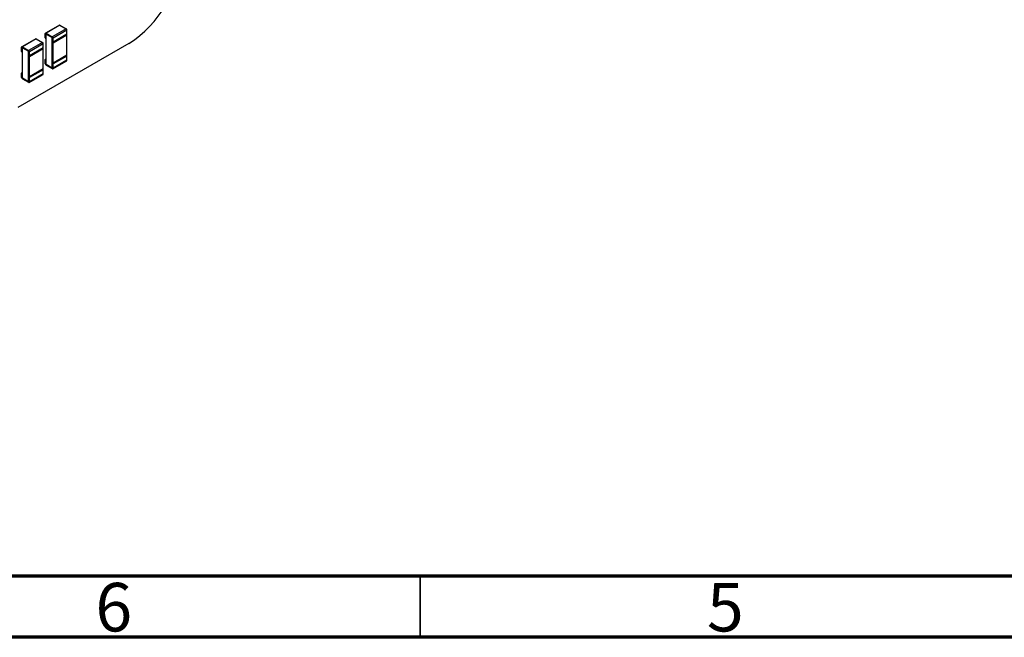
# Model space of a CAD drawing. Units: millimetres. Extents: x 8 to 208, y 2 to 146.
# Drawn here: x 66 to 106, y 2 to 28 of the extents above; entities that cross this region are included whole.
import ezdxf

# ---------------------------------------------------------------- set-up
doc = ezdxf.new("R2010")
doc.units = ezdxf.units.MM
doc.header["$LTSCALE"] = 0.5
doc.styles.add('SLDTEXTSTYLE0', font='TXT', dxfattribs={"width": 0.75})

msp = doc.modelspace()

# ---------------------------------------------------------------- linework, layer by layer
at = {"color": 7, "linetype": 'Continuous', "lineweight": 25}
for p, q in [((67.757, 27.545), (67.191, 27.219)), ((67.78, 27.543), (67.214, 27.216)), ((68.034, 27.396), (67.468, 27.069)), ((67.78, 27.543), (68.034, 27.396)), ((66.788, 26.986), (66.223, 26.659)), ((66.811, 26.984), (66.245, 26.657)), ((66.811, 26.984), (67.065, 26.837)), ((67.182, 27.027), (67.182, 27.198)), ((67.214, 27.216), (67.468, 27.069)), ((67.214, 27.18), (67.468, 27.033)), ((67.214, 26.971), (67.214, 27.18)), ((67.214, 26.155), (67.214, 26.971)), ((67.468, 26.824), (67.468, 27.033)), ((67.491, 26.822), (68.057, 27.149)), ((68.066, 27.341), (67.5, 27.014)), ((68.066, 27.169), (67.5, 26.843)), ((68.066, 27.133), (67.5, 26.806)), ((67.5, 26.843), (67.5, 27.014)), ((68.047, 27.143), (68.066, 27.133)), ((68.066, 27.169), (68.066, 27.341)), ((68.066, 26.316), (68.066, 27.133)), ((70.59, 26.785), (66.057, 24.168)), ((66.213, 26.467), (66.213, 26.639)), ((66.245, 26.657), (66.5, 26.51)), ((66.245, 26.62), (66.5, 26.473)), ((66.245, 26.412), (66.245, 26.62)), ((67.065, 26.837), (66.5, 26.51)), ((66.522, 26.263), (67.088, 26.59)), ((67.097, 26.782), (66.532, 26.455)), ((67.097, 26.61), (66.532, 26.284)), ((67.097, 26.573), (66.532, 26.247)), ((67.079, 26.584), (67.097, 26.573)), ((67.097, 26.61), (67.097, 26.782)), ((67.097, 25.757), (67.097, 26.573)), ((67.468, 26.008), (67.468, 26.824)), ((67.468, 26.824), (67.5, 26.806)), ((67.5, 25.99), (67.5, 26.806)), ((66.245, 25.596), (66.245, 26.412)), ((66.5, 26.265), (66.5, 26.473)), ((66.5, 25.449), (66.5, 26.265)), ((66.5, 26.265), (66.532, 26.247)), ((66.532, 26.284), (66.532, 26.455)), ((66.532, 25.43), (66.532, 26.247)), ((67.214, 26.17), (67.191, 26.157)), ((68.066, 26.316), (67.5, 25.99)), ((68.066, 26.279), (67.5, 25.953)), ((68.066, 26.108), (68.066, 26.279)), ((67.182, 25.965), (67.182, 26.137)), ((67.214, 25.947), (67.214, 26.155)), ((67.214, 25.947), (67.468, 25.8)), ((67.214, 25.91), (67.468, 25.763)), ((67.468, 25.8), (67.468, 26.008)), ((67.468, 26.008), (67.5, 25.99)), ((67.491, 25.761), (68.057, 26.087)), ((68.066, 26.108), (67.5, 25.781)), ((67.5, 25.781), (67.5, 25.953)), ((66.213, 25.406), (66.213, 25.577)), ((66.245, 25.611), (66.223, 25.598)), ((66.245, 25.387), (66.245, 25.596)), ((66.245, 25.387), (66.5, 25.24)), ((66.5, 25.24), (66.5, 25.449)), ((66.5, 25.449), (66.532, 25.43)), ((66.522, 25.202), (67.088, 25.528)), ((67.097, 25.757), (66.532, 25.43)), ((67.097, 25.72), (66.532, 25.394)), ((67.097, 25.549), (66.532, 25.222)), ((66.532, 25.222), (66.532, 25.394)), ((67.097, 25.549), (67.097, 25.72)), ((66.245, 25.351), (66.5, 25.204))]:
    msp.add_line(p, q, dxfattribs=at)
at = {"color": 7, "linetype": 'Continuous', "lineweight": 70}
for p, q in [((205, 5), (10, 5)), ((207.5, 2.5), (7.5, 2.5))]:
    msp.add_line(p, q, dxfattribs=at)
at = {"color": 7, "linetype": 'Continuous', "lineweight": 35}
msp.add_line((82.5, 5), (82.5, 2.5), dxfattribs=at)
at = {"color": 7, "linetype": 'Continuous', "lineweight": 25}
for centre, radius, start, end in [((68.139, 30.65), 4.577, 302.3869, 357.6131), ((67.766, 27.525), 0.0226, 54.3818, 114.314), ((67.997, 27.338), 0.0692, 2.6055, 57.3945), ((66.798, 26.965), 0.0226, 54.3818, 114.314), ((67.201, 27.201), 0.0197, 50.7967, 189.214), ((67.251, 27.03), 0.0692, 182.6055, 237.3945), ((67.431, 27.011), 0.0692, 2.6055, 57.3945), ((68.043, 27.167), 0.0226, 305.698, 5.6204), ((66.233, 26.642), 0.0197, 50.7967, 189.214), ((67.028, 26.779), 0.0692, 2.6055, 57.3945), ((67.075, 26.608), 0.0226, 305.698, 5.6204), ((67.481, 26.84), 0.0197, 230.7967, 9.214), ((66.282, 26.47), 0.0692, 182.6055, 237.3945), ((66.462, 26.452), 0.0692, 2.6055, 57.3945), ((66.512, 26.28), 0.0197, 230.7967, 9.214), ((68.001, 26.277), 0.0649, 1.9565, 31.1437), ((67.201, 26.14), 0.0197, 50.7967, 189.214), ((67.251, 25.968), 0.0692, 182.6055, 237.3945), ((67.431, 25.95), 0.0692, 2.6055, 57.3945), ((67.481, 25.778), 0.0197, 230.7967, 9.214), ((68.043, 26.106), 0.0226, 305.698, 5.6204), ((66.233, 25.58), 0.0197, 50.7967, 189.214), ((66.282, 25.409), 0.0692, 182.6055, 237.3945), ((66.462, 25.39), 0.0692, 2.6055, 57.3945), ((67.032, 25.718), 0.0649, 1.9565, 31.1437), ((67.075, 25.546), 0.0226, 305.698, 5.6204), ((66.512, 25.219), 0.0197, 230.7967, 9.214)]:
    msp.add_arc(centre, radius, start, end, dxfattribs=at)

# ---------------------------------------------------------------- texts
at = {"color": 7, "linetype": 'Continuous', "lineweight": 0, "char_height": 1.984, "attachment_point": 2, "style": 'SLDTEXTSTYLE0'}
for s, insert in [('6', (69.98, 4.725)), ('5', (94.98, 4.725))]:
    msp.add_mtext(s, dxfattribs=dict(at, insert=insert))

doc.saveas('drawing.dxf')
